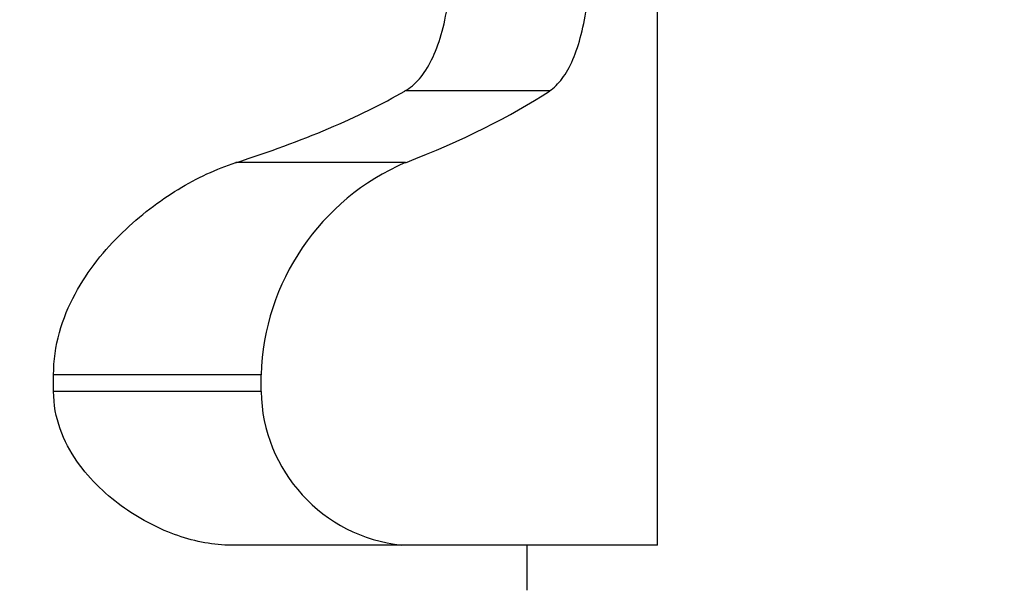
# Model space of a CAD drawing. Units: millimetres. Extents: x 0 to 1478, y 0 to 2765.
# Drawn here: x 1169 to 1181, y 2221 to 2228 of the extents above; entities that cross this region are included whole.
import ezdxf
from ezdxf import colors
from ezdxf.entities.mleader import LeaderData, LeaderLine
from ezdxf.math import Vec2, Vec3

# ---------------------------------------------------------------- set-up
doc = ezdxf.new("R2010")
doc.units = ezdxf.units.MM
doc.layers.add('DV4_Défaut', color=7, linetype='Continuous')
doc.layers.add('Défaut', color=7, linetype='Continuous')

# ---------------------------------------------------------------- blocks, each defined once
blk = doc.blocks.new('_DOT')
at = {"color": 0}
blk.add_line((0, 0), (-1, 0), dxfattribs=at)
at = {"color": 0, "const_width": 0.333}
blk.add_lwpolyline([(-0.1665, 0, 1), (0.1665, 0, 1)], format="xyb", close=True, dxfattribs=at)
blk = doc.blocks.new('SE3')
at = {"layer": 'DV4_Défaut', "color": 7, "linetype": 'Continuous'}
for p, q in [((1176.505, 2221.871), (1176.505, 2244.052)), ((1175.183, 2227.416), (1173.42, 2227.416)), ((1173.425, 2226.541), (1171.354, 2226.541)), ((1169.131, 2223.748), (1169.131, 2223.95)), ((1171.664, 2223.95), (1169.131, 2223.95)), ((1171.664, 2223.748), (1171.664, 2223.95)), ((1171.664, 2223.748), (1169.131, 2223.748)), ((1173.381, 2221.871), (1171.3, 2221.871)), ((1176.505, 2221.871), (1173.381, 2221.871)), ((1174.914, 2221.32), (1174.914, 2221.871))]:
    blk.add_line(p, q, dxfattribs=at)
for centre, radius, start, end in [((1174.583, 2223.86), 2.921, 113.3584, 178.2347), ((1173.583, 2223.78), 1.919, 180.9409, 263.9586), ((1167.005, 2218.42), 3, 0, 90)]:
    blk.add_arc(centre, radius, start, end, dxfattribs=at)
for major_axis, start_param, end_param in [((13.409, 0.01), -0.74616, -0.476841), ((15, 0.011), -0.652531, -0.423122)]:
    blk.add_ellipse((1161.505, 2229.23), major_axis=major_axis, ratio=0.296295, start_param=start_param, end_param=end_param, dxfattribs=at)
for points, knots in [([(1166.005, 2221.52), (1165.349, 2223.316), (1164.771, 2225.306), (1163.725, 2227.508), (1163.627, 2228.245), (1163.696, 2228.578), (1164.228, 2229.319), (1166.035, 2231.321), (1169.655, 2235.771), (1172.607, 2239.236), (1174.759, 2241.801)], [0, 0, 0, 0, 0.211039, 0.276573, 0.289394, 0.30061, 0.316837, 0.398706, 0.630305, 1, 1, 1, 1]), ([(1173.42, 2227.416), (1173.483, 2227.452), (1173.542, 2227.502), (1173.651, 2227.629), (1173.702, 2227.707), (1173.835, 2227.977), (1173.902, 2228.21), (1173.943, 2228.475)], [0, 0, 0, 0, 0.25, 0.25, 0.5, 0.5, 1, 1, 1, 1]), ([(1175.183, 2227.416), (1175.239, 2227.453), (1175.292, 2227.504), (1175.387, 2227.632), (1175.431, 2227.709), (1175.51, 2227.892), (1175.543, 2227.994), (1175.601, 2228.22), (1175.624, 2228.345), (1175.642, 2228.475)], [0, 0, 0, 0, 0.25, 0.25, 0.5, 0.5, 0.75, 0.75, 1, 1, 1, 1]), ([(1169.131, 2223.95), (1169.131, 2224.127), (1169.156, 2224.3), (1169.249, 2224.635), (1169.315, 2224.791), (1169.472, 2225.083), (1169.564, 2225.22), (1169.758, 2225.468), (1169.862, 2225.582), (1170.079, 2225.793), (1170.192, 2225.89), (1170.42, 2226.065), (1170.536, 2226.144), (1170.884, 2226.356), (1171.12, 2226.466), (1171.354, 2226.541)], [0, 0, 0, 0, 0.125, 0.125, 0.25, 0.25, 0.375, 0.375, 0.5, 0.5, 0.625, 0.625, 0.75, 0.75, 1, 1, 1, 1]), ([(1171.3, 2221.871), (1171.086, 2221.871), (1170.868, 2221.912), (1170.538, 2222.026), (1170.427, 2222.074), (1170.208, 2222.186), (1170.101, 2222.25), (1169.891, 2222.398), (1169.789, 2222.481), (1169.593, 2222.671), (1169.499, 2222.778), (1169.334, 2223.015), (1169.262, 2223.148), (1169.161, 2223.433), (1169.131, 2223.589), (1169.131, 2223.748)], [0, 0, 0, 0, 0.25, 0.25, 0.375, 0.375, 0.5, 0.5, 0.625, 0.625, 0.75, 0.75, 0.875, 0.875, 1, 1, 1, 1])]:
    blk.add_open_spline(points, degree=3, knots=knots, dxfattribs=at)

msp = doc.modelspace()

# ---------------------------------------------------------------- block references
at = {"layer": 'Défaut'}
msp.add_blockref('SE3', (0, 0), dxfattribs=at)

# ---------------------------------------------------------------- leaders
at = {"layer": 'Défaut', "color": 7, "linetype": 'Continuous'}
ml = msp.add_multileader_mtext('Standard', dxfattribs=at)
ml.set_content('{\\pxsm0.9;\\fSolid Edge ISO|b1||i0||c0|p34;\\W1.;29/02/2024\\P}', color=256)
ml.set_leader_properties()
ml.set_arrow_properties(name='DOT')
ml.build(insert=Vec2(0, 0))
ml.multileader.update_dxf_attribs({"leader_type": 0, "dogleg_length": 0, "arrow_head_size": 12})
ctx = ml.context
ctx.base_point, ctx.char_height, ctx.arrow_head_size = Vec3(1390.407, 2758.091), 12, 12
notes = []
notes.append((ctx, [(0, (0, 0, 0), (0, 0), (1, 0), 1, [])]))
ctx.mtext.insert = Vec3(1392.407, 2764.091)
for ctx, leaders in notes:
    for number, flags, end, landing, length, lines in leaders:
        leader = LeaderData()
        leader.index, (leader.has_last_leader_line, leader.has_dogleg_vector, leader.attachment_direction) = number, flags
        leader.last_leader_point, leader.dogleg_vector, leader.dogleg_length = Vec3(end), Vec3(landing), length
        for number, points, colour, breaks in lines:
            line = LeaderLine()
            line.index, line.vertices, line.color, line.breaks = number, Vec3.list(points), colors.encode_raw_color(colour), breaks
            leader.lines.append(line)
        ctx.leaders.append(leader)

doc.saveas('drawing.dxf')
